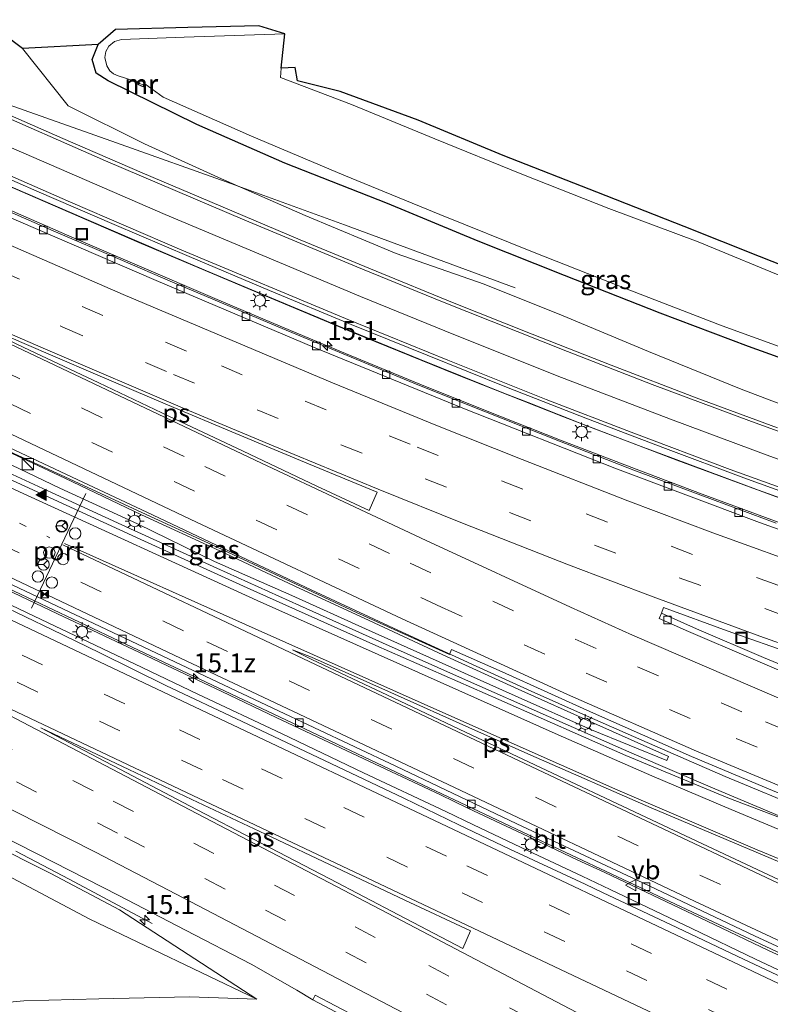
# Model space of a CAD drawing. Units: metres. Extents: x 129991 to 140000, y 475885 to 481253.
# Drawn here: x 135519 to 135618, y 480876 to 481006 of the extents above; entities that cross this region are included whole.
import ezdxf
from ezdxf.enums import TextEntityAlignment as Align

# ---------------------------------------------------------------- set-up
doc = ezdxf.new("R2010")
doc.units = ezdxf.units.M
doc.linetypes.add('VW-1-3_STREEP', pattern=[4, 1, -3])
doc.linetypes.add('VW-3-9_STREEP', pattern=[12, 3, -9])
doc.layers.get('0').update_dxf_attribs({"lineweight": 25})
for name, color, linetype, lineweight in [('B-ME-AM-KILOMETR-S-B1', 7, 'Continuous', 18), ('B-ME-BV-GELEIDECONSTRUCTIE-ANTIVERBLINDINGSSCHERM-L-B1', 213, 'BV-ANTIVERBLINDINGSSCHERM', 18), ('B-ME-BV-GELEIDECONSTRUCTIE-GELEIDERAIL-L-B1', 213, 'BV-GELEIDERAIL', 18), ('B-ME-GW-KRUINLIJN-L-B1', 93, 'Continuous', 18), ('B-ME-GW-TEENLIJN-L-B1', 93, 'Continuous', 18), ('B-ME-IE-GRASLAND-GV-B6', 93, 'Continuous', 18), ('B-ME-IE-INRICHTINGSELEMENT-S-B1', 253, 'Continuous', 18), ('B-ME-IE-MEUBILAIR_WEGMEUBILAIR-LICHTMAST-S-B1', 8, 'Continuous', 18), ('B-ME-MW-MUUR-GV-B6', 8, 'IE-TERREINAFSCHEIDING-KUNSTMATIG', 18), ('B-ME-MW-MUUR-L-B1', 8, 'IE-TERREINAFSCHEIDING-KUNSTMATIG', 18), ('B-ME-OG-WATER-GV-B6', 153, 'Continuous', 18), ('B-ME-VH-VERH_SOORT-BITUMEN-GV-B6', 8, 'IE-TERREINAFSCHEIDING-NATUURLIJK-HOUTWAL', 18), ('B-ME-VV-KOLK-S-B1', 8, 'Continuous', 18), ('B-ME-VW-DRIP-S-B1', 8, 'Continuous', 18), ('B-ME-VW-MARKERING-13STREEP-045-L-B1', 255, 'VW-1-3_STREEP', 18), ('B-ME-VW-MARKERING-39STREEP-015-L-B1', 255, 'VW-3-9_STREEP', 18), ('B-ME-VW-MARKERING-STREEP-015-L-B1', 7, 'Continuous', 18), ('B-ME-VW-MARKERING-VLAKMARK-GV-B6', 7, 'Continuous', 18), ('B-ME-VW-MARKERING-VLAKMARK-S-B1', 7, 'Continuous', 18), ('B-ME-VW-MEUBILAIR_WEGMEUBILAIR-PORTAAL-L-B1', 8, 'Continuous', 18), ('B-ME-VW-MEUBILAIR_WEGMEUBILAIR-RONA-S-B1', 8, 'Continuous', 18), ('B-ME-VW-MEUBILAIR_WEGMEUBILAIR-VERKEERSBORD-S-B1', 8, 'Continuous', 18)]:
    doc.layers.add(name, color=color, linetype=linetype, lineweight=lineweight)
doc.layers.add('B-ME-GW-INSTEEKWATERGANG-L-B1', color=10, linetype='Continuous')
doc.layers.add('B-ME-KG-KADASTRAAL-OPNAMEDTMGRENS-L-B1', color=10, linetype='Continuous')
doc.styles.add('NLCS-ISO', font='NLCS-ISO.TTF')
doc.linetypes.add('BV-ANTIVERBLINDINGSSCHERM', pattern='A,2,-1,[22,NLCS.SHX,S=1,R=0,X=0,Y=0],-1', length=4)
doc.linetypes.add('BV-GELEIDERAIL', pattern='A,10,-3,[108,NLCS.SHX,S=1,R=0,X=0,Y=0],-3', length=16)
doc.linetypes.add('IE-TERREINAFSCHEIDING-KUNSTMATIG', pattern='A,4,[82,NLCS.SHX,S=0.75,R=90,X=0,Y=0],4,-2', length=10)
doc.linetypes.add('IE-TERREINAFSCHEIDING-NATUURLIJK-HOUTWAL', pattern='A,7,-1.5,[67,NLCS.SHX,S=0.75,R=45,X=0,Y=0],-1.5,7,-1.5,[70,NLCS.SHX,S=0.75,R=0,X=0,Y=0],-1.5', length=20)

# ---------------------------------------------------------------- blocks, each defined once
blk = doc.blocks.new('hecto')
for p, q in [((0, 0.625), (-0.625, 0)), ((0, -0.625), (0, 0.625)), ((-0.625, 0), (0.625, 0)), ((0.625, 0), (0, -0.625))]:
    blk.add_line(p, q)
blk = doc.blocks.new('verfsymbol')
for color in [252, 253]:
    blk.add_hatch(color=color).paths.add_polyline_path([(0.75, -0.625), (0, 0.75), (-0.75, -0.625)])
blk.add_lwpolyline([(0.75, -0.625), (0, 0.75), (-0.75, -0.625)], close=True)
blk = doc.blocks.new('kast')
blk.add_line((-0.75, -0.75), (0.75, 0.75))
blk.add_lwpolyline([(-0.75, 0.75), (0.75, 0.75), (0.75, -0.75), (-0.75, -0.75)], close=True)
blk = doc.blocks.new('lantaarnpaal')
for p, q in [((-0.75, 0), (-1.25, 0)), ((-0.88, 0.88), (-0.53, 0.53)), ((0, 0.75), (0, 1.25)), ((0.53, 0.53), (0.88, 0.88)), ((0.75, 0), (1.25, 0)), ((-0.53, -0.53), (-0.88, -0.88)), ((0, -0.75), (0, -1.25)), ((0.53, -0.53), (0.88, -0.88))]:
    blk.add_line(p, q)
blk.add_circle((0, 0), 0.75)
blk = doc.blocks.new('kolk')
blk.add_lwpolyline([(-0.5, -0.5), (0.5, -0.5), (0.5, 0.5), (-0.5, 0.5)], close=True)
blk = doc.blocks.new('dtb')
blk.add_circle((0, 0), 0.75)
blk = doc.blocks.new('put')
for p, q in [((0.75, 0.75), (-0.75, 0.75)), ((-0.75, 0.75), (-0.75, -0.75)), ((0.75, -0.75), (0.75, 0.75)), ((-0.75, -0.75), (0.75, -0.75))]:
    blk.add_line(p, q)
blk.add_lwpolyline([(-0.625, 0.625), (0.625, 0.625), (0.625, -0.625), (-0.625, -0.625)], close=True)
blk = doc.blocks.new('camera')
h = blk.add_hatch(color=256)
h.paths.add_polyline_path([(0.5, 0.5), (-0.5, 0.5), (0, 0)])
h.paths.add_polyline_path([(0, 0), (-0.5, -0.5), (0.5, -0.5)])
for p, q in [((-0.5, 0.5), (0.5, -0.5)), ((0.5, 0.5), (-0.5, -0.5))]:
    blk.add_line(p, q)
blk.add_lwpolyline([(-0.5, 0.5), (0.5, 0.5), (0.5, -0.5), (-0.5, -0.5)], close=True)
blk = doc.blocks.new('verkeersbord')
for p, q in [((0, 0.75), (-0.75, -0.625)), ((0.75, -0.625), (0, 0.75)), ((-0.75, -0.625), (0.75, -0.625))]:
    blk.add_line(p, q)
blk = doc.blocks.new('wegwijzer')
for q in [(-0.53, -0.53), (0, 0.75), (0.53, -0.53)]:
    blk.add_line((0, 0), q)
blk.add_circle((0, 0), 0.75)

msp = doc.modelspace()

# ---------------------------------------------------------------- linework, layer by layer
at = {"layer": 'B-ME-BV-GELEIDECONSTRUCTIE-ANTIVERBLINDINGSSCHERM-L-B1'}
msp.add_polyline3d([(135500.087, 480991.723, 1.318), (135504.478, 480989.769, 1.314), (135519.742, 480983.112, 1.336), (135534.436, 480976.748, 1.348), (135549.147, 480970.521, 1.31), (135562.705, 480964.874, 1.306), (135576.26, 480959.358, 1.312), (135590.519, 480953.717, 1.331), (135605.468, 480947.983, 1.322), (135619.838, 480942.695, 1.334)], dxfattribs=at)
at = {"layer": 'B-ME-BV-GELEIDECONSTRUCTIE-GELEIDERAIL-L-B1'}
for p, q in [((135584.122, 480970.739, -0.663), (135561.591, 480979.06, 0.289)), ((135534.537, 480922.567, 1.344), (135538.156, 480920.861, 1.357)), ((135577.873, 480902.027, 1.355), (135574.289, 480903.762, 1.371)), ((135595.952, 480893.514, 1.359), (135592.332, 480895.205, 1.354))]:
    msp.add_line(p, q, dxfattribs=at)
for points in [[(135561.591, 480979.06, 0.289), (135546.592, 480984.556, 0.349), (135531.491, 480989.911, 0.405), (135516.421, 480995.248, 0.482)], [(135661.79, 480925.095, 1.035), (135655.402, 480927.157, 0.988), (135646.534, 480930.092, 0.946), (135637.699, 480933.094, 0.895), (135628.886, 480936.184, 0.865), (135618.851, 480939.786, 0.843), (135608.825, 480943.482, 0.796), (135600.1, 480946.783, 0.78), (135590.128, 480950.647, 0.748), (135580.216, 480954.551, 0.728), (135571.556, 480958.051, 0.697), (135561.711, 480962.101, 0.681), (135553.094, 480965.692, 0.673), (135544.478, 480969.345, 0.676), (135524.881, 480977.738, 0.679), (135516.331, 480981.482, 0.679), (135506.556, 480985.75, 0.675), (135496.902, 480990.009, 0.681)], [(135515.814, 480984.868, 0.661), (135516.277, 480984.665, 0.661), (135527.278, 480979.892, 0.683), (135538.301, 480975.151, 0.689), (135543.375, 480973.006, 0.671)], [(135543.375, 480973.006, 0.671), (135549.353, 480970.48, 0.65), (135558.131, 480966.819, 0.64)], [(135558.131, 480966.819, 0.64), (135560.419, 480965.865, 0.638), (135571.519, 480961.315, 0.65), (135582.632, 480956.851, 0.662), (135585.854, 480955.587, 0.667)], [(135483.132, 480962.236, 1.638), (135490.227, 480958.874, 1.635), (135501.105, 480953.76, 1.636), (135511.995, 480948.727, 1.638), (135522.888, 480943.716, 1.627), (135533.83, 480938.706, 1.655), (135544.746, 480933.731, 1.664), (135555.659, 480928.793, 1.66), (135566.607, 480923.874, 1.656), (135577.552, 480918.966, 1.677), (135588.53, 480914.132, 1.682), (135599.531, 480909.281, 1.699), (135610.509, 480904.565, 1.705), (135621.607, 480899.901, 1.747), (135632.698, 480895.469, 1.762), (135640.212, 480892.635, 1.703), (135647.688, 480889.852, 1.583)], [(135534.537, 480922.567, 1.344), (135523.694, 480927.686, 1.343), (135512.862, 480932.84, 1.368), (135502, 480937.98, 1.358), (135491.153, 480943.102, 1.356), (135480.315, 480948.265, 1.357), (135469.463, 480953.391, 1.342), (135465.933, 480955.066, 1.338)], [(135585.854, 480955.587, 0.667), (135593.826, 480952.458, 0.68), (135600.775, 480949.812, 0.664)], [(135517.407, 480949.627, 1.338), (135527.065, 480945.105, 1.341), (135535.515, 480941.101, 1.361), (135546.35, 480935.961, 1.375)], [(135600.775, 480949.812, 0.664), (135605.031, 480948.19, 0.655), (135616.265, 480944.04, 0.674), (135627.563, 480939.969, 0.667), (135628.856, 480939.518, 0.667)], [(135546.35, 480935.961, 1.375), (135557.195, 480930.85, 1.405), (135568.075, 480925.798, 1.413), (135578.961, 480920.784, 1.434), (135586.257, 480917.498, 1.457)], [(135510.549, 480932.17, 1.243), (135520.598, 480927.403, 1.255), (135531.456, 480922.239, 1.227), (135533.852, 480921.098, 1.225)], [(135533.852, 480921.098, 1.225), (135542.25, 480917.1, 1.216), (135553.265, 480911.875, 1.221), (135564.088, 480906.708, 1.241), (135574.959, 480901.575, 1.25), (135578.641, 480899.827, 1.233)], [(135574.289, 480903.762, 1.371), (135563.42, 480908.874, 1.361), (135552.584, 480914.007, 1.358), (135545.381, 480917.446, 1.375), (135538.156, 480920.861, 1.357)], [(135586.257, 480917.498, 1.457), (135593.555, 480914.229, 1.484), (135600.847, 480910.991, 1.537)], [(135600.847, 480910.991, 1.537), (135611.853, 480906.215, 1.67), (135622.923, 480901.61, 1.771), (135634.054, 480897.138, 1.836), (135645.283, 480892.861, 1.912)], [(135592.332, 480895.205, 1.354), (135585.101, 480898.623, 1.355), (135577.873, 480902.027, 1.355)], [(135578.641, 480899.827, 1.233), (135585.771, 480896.443, 1.201), (135592.999, 480893.029, 1.21)], [(135518.201, 480896.336, 0.522), (135525.261, 480892.626, 0.198), (135536.185, 480886.771, -0.338)], [(135643.037, 480871.515, 1.383), (135639.399, 480873.178, 1.375), (135628.522, 480878.188, 1.374), (135617.593, 480883.223, 1.349), (135610.415, 480886.675, 1.37), (135603.187, 480890.103, 1.355), (135595.952, 480893.514, 1.359)], [(135592.999, 480893.029, 1.21), (135596.67, 480891.296, 1.215), (135607.455, 480886.123, 1.197), (135615.873, 480882.076, 1.211), (135625.5, 480877.532, 1.202), (135633.927, 480873.546, 1.198), (135639.191, 480871.061, 1.183)]]:
    msp.add_polyline3d(points, dxfattribs=at)
at = {"layer": 'B-ME-GW-INSTEEKWATERGANG-L-B1'}
msp.add_polyline3d([(135625.586, 480959.185, -0.968), (135614.923, 480962.999, -0.948), (135603.279, 480967.427, -0.905), (135590.645, 480972.38, -0.914), (135579.264, 480976.905, -0.946), (135567.273, 480981.894, -0.945), (135553.723, 480987.24, -0.895), (135542.111, 480992.321, -0.893), (135530.378, 480998.115, -0.8), (135528.801, 480999.105, -0.703), (135528.28, 481000.903, -0.671), (135529.059, 481002.911, -0.574)], dxfattribs=at)
at = {"layer": 'B-ME-GW-KRUINLIJN-L-B1'}
for points in [[(135519.098, 481002.352, -0.349), (135525.119, 480994.796, -0.326), (135535.178, 480989.78, -0.389), (135545.334, 480985.162, -0.4), (135556.402, 480980.321, -0.337), (135568.406, 480975.289, -0.354), (135580.042, 480971.257, -0.378), (135590.486, 480967.052, -0.384), (135601.757, 480962.325, -0.364), (135613.969, 480957.385, -0.339), (135627.181, 480952.347, -0.337)], [(135604.153, 480908.319, 0.982), (135594.19, 480912.358, 0.914), (135584.154, 480916.85, 0.953), (135574.103, 480921.359, 0.931), (135564.386, 480925.69, 0.897), (135554.649, 480930.123, 0.895), (135544.42, 480934.614, 0.876), (135534.275, 480939.588, 0.837), (135524.008, 480944.309, 0.947), (135514.404, 480948.879, 0.909), (135503.678, 480953.417, 0.902), (135494.437, 480958.302, 0.792), (135484.356, 480963.004, 0.819)], [(135499.293, 480902.553, -0.197), (135500.895, 480903.78, -0.218), (135505.526, 480902.07, -0.275), (135514.473, 480897.587, -0.251), (135522.833, 480893.407, -0.243), (135531.876, 480888.575, -0.258), (135550.004, 480876.795, -0.289)]]:
    msp.add_polyline3d(points, dxfattribs=at)
at = {"layer": 'B-ME-GW-TEENLIJN-L-B1'}
for points in [[(135604.153, 480908.319, 0.982), (135604.395, 480908.843, 0.969), (135594.522, 480913.244, 0.758), (135584.54, 480917.735, 0.74), (135574.595, 480922.255, 0.739), (135564.839, 480926.798, 0.67), (135555.032, 480931.361, 0.647), (135545.137, 480936.027, 0.649), (135534.81, 480940.787, 0.592), (135524.661, 480945.615, 0.57), (135514.843, 480950.181, 0.555), (135504.381, 480954.727, 0.63), (135494.736, 480959.357, 0.593), (135484.934, 480964.032, 0.603)], [(135456.153, 480923.901, -0.53), (135468.739, 480917.714, -0.655), (135481.376, 480911.816, -0.583), (135494.17, 480905.343, -0.541), (135495.174, 480904.826, -0.537), (135495.57, 480903.186, -0.593), (135496.714, 480901.359, -0.641), (135498.4, 480900, -0.67), (135500.324, 480899.888, -0.632), (135501.917, 480901.324, -0.498), (135504.81, 480899.659, -0.547), (135516.244, 480893.576, -0.488), (135527.969, 480887.379, -0.465), (135550.004, 480876.795, -0.289), (135541.123, 480877.102, -0.467), (135529.15, 480876.845, -0.422), (135519.273, 480876.587, -0.455), (135509.844, 480875.681, -0.481)]]:
    msp.add_polyline3d(points, dxfattribs=at)
at = {"layer": 'B-ME-IE-GRASLAND-GV-B6'}
for points in [[(135618.768, 480952.255, -0.242), (135608.043, 480956.24, -0.248), (135596.803, 480960.518, -0.224), (135586.357, 480964.643, -0.215), (135575.862, 480968.828, -0.226), (135565.794, 480972.962, -0.232), (135555.763, 480977.106, -0.214), (135545.254, 480981.535, -0.234), (135534.873, 480985.962, -0.219), (135524.411, 480990.497, -0.223), (135513.058, 480995.448, -0.236), (135501.925, 481000.381, -0.257), (135513.997, 481006.174, -0.236), (135519.098, 481002.352, -0.349), (135525.119, 480994.796, -0.326), (135535.178, 480989.78, -0.389), (135545.334, 480985.162, -0.4), (135556.402, 480980.321, -0.337), (135568.406, 480975.289, -0.354), (135580.042, 480971.257, -0.378), (135590.486, 480967.052, -0.384), (135601.757, 480962.325, -0.364), (135613.969, 480957.385, -0.339), (135627.181, 480952.347, -0.337)], [(135625.586, 480959.185, -0.968), (135614.923, 480962.999, -0.948), (135603.279, 480967.427, -0.905), (135590.645, 480972.38, -0.914), (135579.264, 480976.905, -0.946), (135567.273, 480981.894, -0.945), (135553.723, 480987.24, -0.895), (135542.111, 480992.321, -0.893), (135530.378, 480998.115, -0.8), (135528.801, 480999.105, -0.703), (135528.28, 481000.903, -0.671), (135529.059, 481002.911, -0.574), (135531.349, 481004.893, -0.487), (135540.926, 481005.155, -0.363), (135550.277, 481005.362, -0.294), (135553.739, 481004.325, -1.385), (135540.408, 481003.883, -1.366), (135532.137, 481003.561, -1.372), (135531.237, 481003.274, -1.368), (135530.491, 481002.695, -1.364), (135530.072, 481001.983, -1.36), (135529.968, 481001.162, -1.357), (135530.2, 481000.08, -1.38), (135530.593, 480999.426, -1.396), (135531.076, 480999.034, -1.389), (135531.696, 480998.779, -1.382), (135534.466, 480997.898, -1.414), (135534.311, 480997.616, -1.16), (135535.028, 480997.317, -1.068), (135535.21, 480997.691, -1.414), (135537.649, 480995.926, -1.376), (135549.329, 480990.786, -1.38), (135561.504, 480985.635, -1.373), (135574.163, 480980.442, -1.364), (135586.649, 480975.437, -1.373), (135599.287, 480970.456, -1.38), (135611.447, 480965.723, -1.389), (135624.918, 480960.828, -1.379)], [(135627.181, 480952.347, -0.337), (135613.969, 480957.385, -0.339), (135601.757, 480962.325, -0.364), (135590.486, 480967.052, -0.384), (135580.042, 480971.257, -0.378), (135568.406, 480975.289, -0.354), (135556.402, 480980.321, -0.337), (135545.334, 480985.162, -0.4), (135535.178, 480989.78, -0.389), (135525.119, 480994.796, -0.326), (135519.098, 481002.352, -0.349), (135529.059, 481002.911, -0.574), (135528.28, 481000.903, -0.671), (135528.801, 480999.105, -0.703), (135530.378, 480998.115, -0.8), (135542.111, 480992.321, -0.893), (135553.723, 480987.24, -0.895), (135567.273, 480981.894, -0.945), (135579.264, 480976.905, -0.946), (135590.645, 480972.38, -0.914), (135603.279, 480967.427, -0.905), (135614.923, 480962.999, -0.948), (135625.586, 480959.185, -0.968)], [(135620.682, 480971.715, -1.38), (135608.284, 480976.834, -1.382), (135596.518, 480981.231, -1.367), (135585.025, 480985.76, -1.374), (135573.522, 480990.453, -1.383), (135562.506, 480994.986, -1.393), (135553.147, 480998.532, -1.412), (135553.251, 480999.776, -1.39), (135555.068, 480999.861, -1.266), (135555.381, 480998.116, -1.28), (135561.041, 480996.682, -1.159), (135571.312, 480992.92, -1.114), (135582.566, 480988.219, -1.16), (135594.924, 480983.383, -1.181), (135606.467, 480978.848, -1.187), (135616.385, 480974.877, -1.215), (135626.648, 480970.86, -1.216)], [(135510.534, 480988.108, -0.082), (135520.977, 480983.542, -0.069), (135531.194, 480979.129, -0.051), (135541.105, 480974.878, -0.067), (135551.713, 480970.399, -0.091), (135562.476, 480965.929, -0.081), (135572.499, 480961.85, -0.073), (135582.984, 480957.629, -0.073), (135593.68, 480953.45, -0.068), (135603.971, 480949.513, -0.079), (135614.341, 480945.649, -0.072), (135624.676, 480941.905, -0.08)], [(135618.582, 480939.678, 0.116), (135608.639, 480943.346, 0.084), (135599.806, 480946.686, 0.057), (135589.983, 480950.498, 0.031), (135579.992, 480954.45, 0.002), (135571.301, 480957.951, -0.014), (135561.412, 480962.02, -0.035), (135552.855, 480965.597, -0.047), (135544.199, 480969.242, -0.041), (135538.906, 480971.517, -0.051), (135531.96, 480974.502, -0.039), (135523.132, 480978.296, -0.039), (135514.148, 480982.224, -0.045)], [(135514.843, 480950.181, 0.555), (135504.381, 480954.727, 0.63), (135494.736, 480959.357, 0.593), (135484.934, 480964.032, 0.603), (135483.628, 480964.859, 0.647), (135493.082, 480960.347, 0.648), (135502.43, 480955.893, 0.662), (135513.34, 480950.922, 0.645), (135524.108, 480946.033, 0.65), (135534.281, 480941.347, 0.677), (135544.769, 480936.5, 0.687), (135553.794, 480932.291, 0.69), (135563.16, 480927.884, 0.714), (135575.447, 480922.316, 0.721), (135575.739, 480922.964, 0.738), (135582.421, 480920.039, 0.76), (135594.468, 480914.555, 0.812), (135607.431, 480908.868, 0.92), (135620.313, 480903.438, 1.046)], [(135514.404, 480948.879, 0.909), (135524.008, 480944.309, 0.947), (135534.275, 480939.588, 0.837), (135544.42, 480934.614, 0.876), (135554.649, 480930.123, 0.895), (135564.386, 480925.69, 0.897), (135574.103, 480921.359, 0.931), (135584.154, 480916.85, 0.953), (135594.19, 480912.358, 0.914), (135604.153, 480908.319, 0.982), (135604.395, 480908.843, 0.969), (135594.522, 480913.244, 0.758), (135584.54, 480917.735, 0.74), (135574.595, 480922.255, 0.739), (135564.839, 480926.798, 0.67), (135555.032, 480931.361, 0.647), (135545.137, 480936.027, 0.649), (135534.81, 480940.787, 0.592), (135524.661, 480945.615, 0.57), (135514.843, 480950.181, 0.555)], [(135514.843, 480950.181, 0.555), (135524.661, 480945.615, 0.57), (135534.81, 480940.787, 0.592), (135545.137, 480936.027, 0.649), (135555.032, 480931.361, 0.647), (135564.839, 480926.798, 0.67)], [(135564.839, 480926.798, 0.67), (135574.595, 480922.255, 0.739), (135584.54, 480917.735, 0.74), (135594.522, 480913.244, 0.758), (135604.395, 480908.843, 0.969), (135604.153, 480908.319, 0.982), (135594.19, 480912.358, 0.914), (135584.154, 480916.85, 0.953), (135574.103, 480921.359, 0.931), (135564.386, 480925.69, 0.897), (135554.649, 480930.123, 0.895), (135544.42, 480934.614, 0.876), (135534.275, 480939.588, 0.837), (135524.008, 480944.309, 0.947), (135514.404, 480948.879, 0.909)], [(135618.808, 480900.865, 0.939), (135612.234, 480903.391, 0.973), (135598.739, 480908.98, 0.936), (135581.957, 480916.354, 0.926), (135565.743, 480923.525, 0.914), (135548.742, 480931.143, 0.901), (135535.194, 480937.295, 0.888), (135517.772, 480945.309, 0.885)], [(135517.993, 480930.682, 0.535), (135533.569, 480923.278, 0.584), (135556.358, 480912.491, 0.576), (135573.611, 480904.303, 0.58), (135589.98, 480896.57, 0.546), (135606.791, 480888.624, 0.568), (135625.6, 480879.827, 0.598)], [(135622.505, 480878.2, 0.476), (135613.439, 480882.492, 0.473), (135604.643, 480886.652, 0.477), (135595.755, 480890.849, 0.489), (135593.365, 480892.004, 0.496), (135583.428, 480896.619, 0.584), (135576.715, 480899.835, 0.603), (135569.451, 480903.326, 0.603), (135558.952, 480908.302, 0.604), (135548.102, 480913.448, 0.596), (135538.012, 480918.243, 0.571), (135529.275, 480922.53, 0.523), (135522.937, 480925.639, 0.489), (135515.954, 480928.951, 0.516)], [(135627.232, 480917.647, 0.625), (135616.935, 480921.937, 0.569), (135608.07, 480925.724, 0.538), (135603.45, 480927.76, 0.531), (135603.739, 480928.546, 0.578), (135612.112, 480925.46, 0.601), (135630.182, 480919.092, 0.591)], [(135510.233, 480901.441, -0.17), (135521.009, 480895.99, -0.192), (135531.804, 480890.504, -0.186), (135540.613, 480885.914, -0.206), (135549.256, 480881.423, -0.233), (135555.288, 480878, -0.24), (135557.412, 480876.696, -0.178), (135565.648, 480872.355, -0.21)], [(135509.844, 480875.681, -0.481), (135519.273, 480876.587, -0.455), (135529.15, 480876.845, -0.422), (135541.123, 480877.102, -0.467), (135550.004, 480876.795, -0.289), (135531.876, 480888.575, -0.258), (135522.833, 480893.407, -0.243), (135514.473, 480897.587, -0.251)], [(135514.473, 480897.587, -0.251), (135522.833, 480893.407, -0.243), (135531.876, 480888.575, -0.258), (135550.004, 480876.795, -0.289), (135527.969, 480887.379, -0.465), (135516.244, 480893.576, -0.488)], [(135516.244, 480893.576, -0.488), (135527.969, 480887.379, -0.465), (135550.004, 480876.795, -0.289), (135541.123, 480877.102, -0.467), (135529.15, 480876.845, -0.422), (135519.273, 480876.587, -0.455), (135509.844, 480875.681, -0.481)]]:
    msp.add_polyline3d(points, dxfattribs=at)
at = {"layer": 'B-ME-KG-KADASTRAAL-OPNAMEDTMGRENS-L-B1'}
msp.add_polyline3d([(135626.648, 480970.86, -1.216), (135616.385, 480974.877, -1.215), (135606.467, 480978.848, -1.187), (135594.924, 480983.383, -1.181), (135582.566, 480988.219, -1.16), (135571.312, 480992.92, -1.114), (135561.041, 480996.682, -1.159), (135555.381, 480998.116, -1.28), (135555.068, 480999.861, -1.266), (135553.251, 480999.776, -1.39), (135553.739, 481004.325, -1.385), (135550.277, 481005.362, -0.294), (135540.926, 481005.155, -0.363), (135531.349, 481004.893, -0.487), (135529.059, 481002.911, -0.574), (135519.098, 481002.352, -0.349), (135513.997, 481006.174, -0.236)], dxfattribs=at)
at = {"layer": 'B-ME-MW-MUUR-GV-B6'}
msp.add_polyline3d([(135534.466, 480997.898, -1.414), (135534.564, 480997.854, -1.415), (135534.535, 480997.758, -1.404), (135535.016, 480997.576, -1.424), (135535.097, 480997.693, -1.43), (135535.21, 480997.691, -1.414), (135535.028, 480997.317, -1.068), (135534.311, 480997.616, -1.16), (135534.466, 480997.898, -1.414)], dxfattribs=at)
at = {"layer": 'B-ME-MW-MUUR-L-B1'}
msp.add_polyline3d([(135535.157, 480997.684, -1.424), (135534.961, 480997.36, -1.063), (135534.376, 480997.601, -1.141), (135534.513, 480997.876, -1.41)], dxfattribs=at)
at = {"layer": 'B-ME-OG-WATER-GV-B6'}
for points in [[(135534.535, 480997.758, -1.404), (135534.564, 480997.854, -1.415), (135534.466, 480997.898, -1.414), (135531.696, 480998.779, -1.382), (135531.076, 480999.034, -1.389), (135530.593, 480999.426, -1.396), (135530.2, 481000.08, -1.38), (135529.968, 481001.162, -1.357), (135530.072, 481001.983, -1.36), (135530.491, 481002.695, -1.364), (135531.237, 481003.274, -1.368), (135532.137, 481003.561, -1.372), (135540.408, 481003.883, -1.366), (135553.739, 481004.325, -1.385), (135553.251, 480999.776, -1.39), (135553.147, 480998.532, -1.412), (135562.506, 480994.986, -1.393), (135573.522, 480990.453, -1.383), (135585.025, 480985.76, -1.374), (135596.518, 480981.231, -1.367), (135608.284, 480976.834, -1.382), (135620.682, 480971.715, -1.38)], [(135624.918, 480960.828, -1.379), (135611.447, 480965.723, -1.389), (135599.287, 480970.456, -1.38), (135586.649, 480975.437, -1.373), (135574.163, 480980.442, -1.364), (135561.504, 480985.635, -1.373), (135549.329, 480990.786, -1.38), (135537.649, 480995.926, -1.376), (135535.21, 480997.691, -1.414), (135535.097, 480997.693, -1.43), (135535.016, 480997.576, -1.424), (135534.535, 480997.758, -1.404)]]:
    msp.add_polyline3d(points, dxfattribs=at)
at = {"layer": 'B-ME-VH-VERH_SOORT-BITUMEN-GV-B6'}
for points in [[(135603.971, 480949.513, -0.079), (135593.68, 480953.45, -0.068), (135582.984, 480957.629, -0.073), (135572.499, 480961.85, -0.073), (135562.476, 480965.929, -0.081), (135551.713, 480970.399, -0.091), (135541.105, 480974.878, -0.067), (135531.194, 480979.129, -0.051), (135520.977, 480983.542, -0.069), (135510.534, 480988.108, -0.082), (135501.093, 480992.264, -0.072), (135501.925, 481000.381, -0.257), (135513.058, 480995.448, -0.236), (135524.411, 480990.497, -0.223), (135534.873, 480985.962, -0.219), (135545.254, 480981.535, -0.234), (135555.763, 480977.106, -0.214), (135565.794, 480972.962, -0.232), (135575.862, 480968.828, -0.226), (135586.357, 480964.643, -0.215), (135596.803, 480960.518, -0.224), (135608.043, 480956.24, -0.248), (135618.768, 480952.255, -0.242)], [(135620.313, 480903.438, 1.046), (135607.431, 480908.868, 0.92), (135594.468, 480914.555, 0.812), (135582.421, 480920.039, 0.76), (135575.739, 480922.964, 0.738), (135575.447, 480922.316, 0.721), (135563.16, 480927.884, 0.714), (135553.794, 480932.291, 0.69), (135544.769, 480936.5, 0.687), (135534.281, 480941.347, 0.677), (135524.108, 480946.033, 0.65), (135513.34, 480950.922, 0.645), (135502.43, 480955.893, 0.662), (135493.082, 480960.347, 0.648), (135483.628, 480964.859, 0.647), (135495.723, 480989.624, 0.084), (135515.94, 480980.673, 0.016), (135536.74, 480971.708, 0.018), (135557.494, 480962.935, 0.033), (135577.437, 480954.763, 0.057), (135597.274, 480946.934, 0.111), (135616.406, 480939.778, 0.238), (135635.423, 480932.99, 0.247)], [(135635.423, 480932.99, 0.247), (135616.406, 480939.778, 0.238), (135597.274, 480946.934, 0.111), (135577.437, 480954.763, 0.057), (135557.494, 480962.935, 0.033), (135536.74, 480971.708, 0.018), (135515.94, 480980.673, 0.016), (135495.723, 480989.624, 0.084), (135496.694, 480989.897, -0.043), (135505.462, 480986.026, -0.031), (135514.148, 480982.224, -0.045), (135523.132, 480978.296, -0.039), (135531.96, 480974.502, -0.039), (135538.906, 480971.517, -0.051), (135544.199, 480969.242, -0.041), (135552.855, 480965.597, -0.047), (135561.412, 480962.02, -0.035), (135571.301, 480957.951, -0.014), (135579.992, 480954.45, 0.002), (135589.983, 480950.498, 0.031), (135599.806, 480946.686, 0.057), (135608.639, 480943.346, 0.084), (135618.582, 480939.678, 0.116)], [(135627.276, 480879.808, 0.659), (135615.736, 480885.148, 0.629), (135600.968, 480892.142, 0.65), (135584.365, 480899.944, 0.648), (135568.356, 480907.557, 0.644), (135552.126, 480915.243, 0.632), (135535.951, 480922.889, 0.637), (135516.151, 480932.258, 0.666), (135502.026, 480938.99, 0.64), (135486.08, 480946.54, 0.639), (135472.843, 480952.824, 0.642), (135482.436, 480961.8, 0.881), (135500.385, 480953.343, 0.887), (135517.772, 480945.309, 0.885), (135535.194, 480937.295, 0.888), (135548.742, 480931.143, 0.901), (135565.743, 480923.525, 0.914), (135581.957, 480916.354, 0.926), (135598.739, 480908.98, 0.936), (135612.234, 480903.391, 0.973), (135618.808, 480900.865, 0.939)], [(135625.6, 480879.827, 0.598), (135606.791, 480888.624, 0.568), (135589.98, 480896.57, 0.546), (135573.611, 480904.303, 0.58), (135556.358, 480912.491, 0.576), (135533.569, 480923.278, 0.584), (135517.993, 480930.682, 0.535), (135501.672, 480938.405, 0.59), (135481.512, 480947.96, 0.587), (135464.899, 480955.801, 0.577), (135472.843, 480952.824, 0.642), (135486.08, 480946.54, 0.639), (135502.026, 480938.99, 0.64), (135516.151, 480932.258, 0.666), (135535.951, 480922.889, 0.637), (135552.126, 480915.243, 0.632), (135568.356, 480907.557, 0.644), (135584.365, 480899.944, 0.648), (135600.968, 480892.142, 0.65), (135615.736, 480885.148, 0.629)], [(135624.676, 480941.905, -0.08), (135614.341, 480945.649, -0.072), (135603.971, 480949.513, -0.079)], [(135515.954, 480928.951, 0.516), (135522.937, 480925.639, 0.489), (135529.275, 480922.53, 0.523), (135538.012, 480918.243, 0.571), (135548.102, 480913.448, 0.596), (135558.952, 480908.302, 0.604), (135569.451, 480903.326, 0.603), (135576.715, 480899.835, 0.603), (135583.428, 480896.619, 0.584), (135593.365, 480892.004, 0.496), (135595.755, 480890.849, 0.489), (135604.643, 480886.652, 0.477), (135613.439, 480882.492, 0.473), (135622.505, 480878.2, 0.476)], [(135630.182, 480919.092, 0.591), (135612.112, 480925.46, 0.601), (135603.739, 480928.546, 0.578), (135603.45, 480927.76, 0.531), (135603.148, 480927.094, 0.542), (135607.009, 480925.347, 0.551), (135623.502, 480918.325, 0.612)], [(135623.502, 480918.325, 0.612), (135607.009, 480925.347, 0.551), (135603.148, 480927.094, 0.542), (135603.45, 480927.76, 0.531), (135608.07, 480925.724, 0.538), (135616.935, 480921.937, 0.569), (135627.232, 480917.647, 0.625)], [(135563.098, 480874.506, -0.159), (135557.734, 480877.313, -0.149), (135557.412, 480876.696, -0.178), (135555.288, 480878, -0.24), (135549.256, 480881.423, -0.233), (135540.613, 480885.914, -0.206), (135531.804, 480890.504, -0.186), (135521.009, 480895.99, -0.192), (135510.233, 480901.441, -0.17)], [(135615.736, 480885.148, 0.629), (135627.276, 480879.808, 0.659)], [(135583.869, 480862.798, -0.287), (135576.664, 480866.581, -0.271), (135565.648, 480872.355, -0.21), (135557.412, 480876.696, -0.178), (135557.734, 480877.313, -0.149), (135563.098, 480874.506, -0.159), (135574.507, 480868.511, -0.169), (135586.387, 480862.302, -0.206), (135597.734, 480856.334, -0.247), (135608.907, 480850.494, -0.252), (135620.099, 480844.618, -0.214)]]:
    msp.add_polyline3d(points, dxfattribs=at)
at = {"layer": 'B-ME-VW-MARKERING-13STREEP-045-L-B1'}
msp.add_line((135478.913, 480958.503, 0.853), (135522.694, 480937.737, 0.941), dxfattribs=at)
at = {"layer": 'B-ME-VW-MARKERING-39STREEP-015-L-B1'}
for points in [[(135630.106, 480927.394, 0.444), (135607.534, 480935.547, 0.363), (135596.31, 480939.794, 0.325), (135585.13, 480944.152, 0.299), (135570.271, 480950.087, 0.27), (135559.168, 480954.638, 0.254), (135540.726, 480962.38, 0.236), (135529.695, 480967.105, 0.237), (135492.627, 480983.284, 0.242)], [(135491.076, 480980.11, 0.317), (135524.299, 480965.616, 0.322), (135539.002, 480959.306, 0.318), (135561.13, 480950.014, 0.339), (135583.4, 480941.064, 0.374), (135605.808, 480932.468, 0.436), (135624.61, 480925.652, 0.5)], [(135487.798, 480973.397, 0.505), (135516.032, 480960.029, 0.523), (135543.139, 480947.175, 0.546), (135570.267, 480934.367, 0.625), (135592.075, 480924.346, 0.69), (135600.303, 480920.698, 0.73), (135617.168, 480913.431, 0.765)], [(135486.254, 480970.235, 0.588), (135517.408, 480955.455, 0.6), (135549.942, 480940.044, 0.648), (135574.394, 480928.592, 0.697), (135593.495, 480919.867, 0.772), (135613.323, 480911.222, 0.874)], [(135476.112, 480955.883, 0.777), (135505.074, 480942.144, 0.765), (135543.44, 480923.995, 0.766), (135575.976, 480908.587, 0.768), (135608.517, 480893.188, 0.764), (135641.125, 480877.934, 0.767), (135662.952, 480867.954, 0.747), (135684.871, 480858.173, 0.763), (135710.59, 480847.105, 0.825), (135729.066, 480839.444, 0.923), (135747.642, 480832.034, 1.018), (135770.081, 480823.52, 1.161), (135788.905, 480816.766, 1.344), (135800.261, 480812.888, 1.448), (135815.447, 480807.845, 1.589), (135830.771, 480803.249, 1.785), (135850.792, 480797.573, 2.05), (135857.551, 480795.754, 2.15), (135871.111, 480792.275, 2.312), (135884.767, 480789.201, 2.591), (135900.647, 480785.742, 2.923), (135912.432, 480783.471, 3.057), (135924.25, 480781.391, 3.269), (135929.28, 480780.597, 3.361)], [(135473.094, 480943.986, 0.499), (135508.168, 480927.356, 0.495), (135539.8, 480912.376, 0.488), (135577.756, 480894.394, 0.465), (135609.385, 480879.407, 0.442), (135641.023, 480864.44, 0.467)], [(135471.697, 480940.774, 0.409), (135507.543, 480923.792, 0.41), (135545.492, 480905.795, 0.396), (135577.129, 480890.825, 0.379), (135615.084, 480872.842, 0.348), (135646.717, 480857.863, 0.384)], [(135621.454, 480855.704, 0.03), (135596.654, 480868.705, 0.047), (135565.652, 480884.947, 0.104), (135528.392, 480904.331, 0.172), (135515.916, 480910.683, 0.186), (135497.138, 480920.084, 0.199), (135478.28, 480929.325, 0.208), (135468.717, 480933.919, 0.209)], [(135467.314, 480930.691, 0.12), (135488.763, 480920.285, 0.115), (135507.579, 480910.961, 0.105), (135532.527, 480898.248, 0.078), (135551.16, 480888.563, 0.034), (135582.167, 480872.329, -0.015), (135613.165, 480856.076, -0.1), (135650.379, 480836.606, 0.002), (135681.384, 480820.369, 0.247), (135712.416, 480804.182, 0.356), (135737.368, 480791.479, 0.398), (135749.896, 480785.228, 0.42), (135762.5, 480779.134, 0.46), (135781.496, 480770.18, 0.519), (135794.273, 480764.457, 0.556), (135807.126, 480758.906, 0.614), (135826.523, 480750.858, 0.684), (135839.544, 480745.715, 0.723), (135859.194, 480738.303, 0.809), (135872.381, 480733.602, 0.85), (135879.001, 480731.326, 0.875), (135892.266, 480726.848, 0.92), (135898.88, 480724.726, 0.94)], [(135909.911, 480843.984, 0.98), (135893.224, 480846.591, 1.087), (135863.555, 480851.037, 1.199), (135833.879, 480855.434, 1.277), (135804.244, 480860.098, 1.397), (135789.464, 480862.652, 1.479), (135774.727, 480865.449, 1.482), (135760.031, 480868.453, 1.48), (135745.39, 480871.716, 1.487), (135730.817, 480875.269, 1.434), (135716.316, 480879.105, 1.398), (135701.886, 480883.201, 1.333), (135687.533, 480887.56, 1.261), (135673.285, 480892.249, 1.158), (135659.105, 480897.14, 1.057), (135644.996, 480902.23, 0.959), (135631.009, 480907.651, 0.878), (135617.168, 480913.431, 0.765)], [(135907.298, 480840.87, 0.912), (135889.187, 480843.664, 1.033), (135859.515, 480848.084, 1.197), (135829.841, 480852.496, 1.375), (135815.021, 480854.808, 1.428), (135800.22, 480857.244, 1.525), (135785.449, 480859.852, 1.598), (135770.713, 480862.654, 1.609), (135756.025, 480865.697, 1.605), (135741.418, 480869.108, 1.529), (135726.857, 480872.712, 1.524), (135712.368, 480876.595, 1.481), (135697.951, 480880.737, 1.432), (135683.611, 480885.138, 1.401), (135669.358, 480889.808, 1.252), (135655.203, 480894.772, 1.153), (135641.152, 480900.021, 1.05), (135627.181, 480905.482, 0.968), (135613.323, 480911.222, 0.874)]]:
    msp.add_polyline3d(points, dxfattribs=at)
at = {"layer": 'B-ME-VW-MARKERING-STREEP-015-L-B1'}
for points in [[(135630.393, 480947.643, -0.172), (135615.345, 480953.08, -0.194), (135602.238, 480958.001, -0.179), (135591.045, 480962.327, -0.169), (135574.325, 480968.994, -0.181), (135563.222, 480973.545, -0.181), (135548.456, 480979.706, -0.177), (135530.058, 480987.551, -0.164), (135513.558, 480994.743, -0.171), (135501.88, 480999.946, -0.192)], [(135632.814, 480943.129, -0.093), (135617.746, 480948.511, -0.093), (135604.624, 480953.39, -0.101), (135589.693, 480959.142, -0.091), (135574.828, 480965.059, -0.092), (135563.72, 480969.6, -0.099), (135537.9, 480980.432, -0.084), (135512.206, 480991.56, -0.097), (135501.508, 480996.31, -0.102)], [(135625.705, 480941.988, -0.029), (135612.541, 480946.754, -0.025), (135599.436, 480951.679, -0.032), (135588.245, 480956.011, -0.024), (135575.238, 480961.19, -0.027), (135562.271, 480966.468, -0.038), (135540.136, 480975.744, -0.01), (135525.431, 480982.05, -0.009), (135501.14, 480992.727, -0.031)], [(135624.35, 480933.28, 0.33), (135610.251, 480938.4, 0.285), (135599.022, 480942.633, 0.243), (135585.04, 480948.065, 0.208), (135573.897, 480952.519, 0.185), (135560.014, 480958.199, 0.165), (135532.378, 480969.87, 0.15), (135494.203, 480986.511, 0.152)], [(135489.366, 480976.608, 0.411), (135520.82, 480961.706, 0.441), (135550.642, 480947.577, 0.48), (135572.361, 480937.365, 0.549), (135591.436, 480928.582, 0.597), (135599.645, 480924.891, 0.635), (135621.793, 480915.329, 0.692)], [(135630.588, 480919.734, 0.605), (135616.451, 480924.747, 0.547), (135602.371, 480929.922, 0.514), (135591.154, 480934.185, 0.469), (135577.194, 480939.673, 0.464), (135566.061, 480944.152, 0.446), (135552.191, 480949.862, 0.421), (135541.127, 480954.509, 0.408), (135521.822, 480962.775, 0.408), (135489.485, 480976.852, 0.404)], [(135484.674, 480967.002, 0.681), (135512.24, 480953.936, 0.689), (135542.067, 480939.818, 0.725), (135569.204, 480927.028, 0.774), (135591.029, 480917.045, 0.856), (135608.064, 480909.565, 0.94)], [(135481.701, 480961.113, 0.919), (135518.701, 480943.809, 0.92), (135550.077, 480929.463, 0.934), (135589.791, 480911.713, 0.963), (135602.161, 480906.308, 0.98), (135611.82, 480902.19, 0.989), (135635.345, 480892.35, 0.973)], [(135473.425, 480953.369, 0.692), (135506.528, 480937.678, 0.69), (135539.119, 480922.253, 0.68), (135575.267, 480905.126, 0.68), (135607.813, 480889.738, 0.677), (135636.804, 480876.192, 0.694)], [(135474.53, 480947.29, 0.575), (135509.133, 480930.869, 0.572), (135543.478, 480914.608, 0.569), (135576.007, 480899.186, 0.551), (135610.352, 480882.925, 0.523), (135644.687, 480866.642, 0.548)], [(135524.417, 480936.794, 0.954), (135556.952, 480921.385, 0.852), (135589.487, 480905.974, 0.85), (135622.04, 480890.602, 0.838)], [(135524.631, 480936.979, 0.942), (135550.194, 480925.555, 0.862), (135575.755, 480914.124, 0.888), (135597.706, 480904.421, 0.911), (135616.081, 480896.525, 0.909), (135634.568, 480888.895, 0.938)], [(135465.885, 480927.405, 0.028), (135482.235, 480919.494, 0.023), (135500.172, 480910.648, 0.016), (135528.722, 480896.195, -0.009), (135539.378, 480890.676, -0.034), (135571.269, 480873.975, -0.094), (135603.156, 480857.265, -0.174), (135636.818, 480839.633, -0.124), (135668.717, 480822.951, 0.169), (135700.612, 480806.257, 0.428), (135730.854, 480790.721, 0.483), (135754.147, 480779.17, 0.535), (135770.382, 480771.395, 0.582), (135784.91, 480764.693, 0.626), (135799.556, 480758.253, 0.677), (135814.284, 480752.001, 0.737), (135829.097, 480745.953, 0.794), (135845.875, 480739.436, 0.856), (135859.002, 480734.57, 0.907), (135877.15, 480728.149, 0.971)], [(135505.445, 480920.841, 0.305), (135541.588, 480903.704, 0.298), (135577.733, 480886.57, 0.27), (135615.694, 480868.6, 0.242), (135651.834, 480851.455, 0.304)], [(135505.426, 480920.522, 0.297), (135537.317, 480903.819, 0.255), (135569.211, 480887.122, 0.191), (135599.33, 480871.347, 0.137), (135631.215, 480854.635, 0.119), (135663.105, 480837.931, 0.116), (135687.919, 480824.958, 0.149), (135712.745, 480812.011, 0.181), (135726.967, 480804.68, 0.193), (135743.035, 480796.566, 0.214), (135755.58, 480790.351, 0.249), (135766.386, 480785.134, 0.284), (135782.68, 480777.485, 0.328), (135799.09, 480770.091, 0.395), (135813.797, 480763.789, 0.447), (135823.033, 480759.956, 0.486), (135834.162, 480755.468, 0.531), (135849.067, 480749.65, 0.584), (135867.831, 480742.729, 0.645), (135884.826, 480736.801, 0.703), (135902.328, 480731.063, 0.773)], [(135904.582, 480837.634, 0.817), (135868.768, 480843.07, 1.095), (135824.262, 480849.708, 1.46), (135809.446, 480852.046, 1.547), (135794.654, 480854.534, 1.674), (135779.894, 480857.206, 1.719), (135765.172, 480860.083, 1.722), (135750.508, 480863.238, 1.705), (135735.91, 480866.69, 1.657), (135721.375, 480870.393, 1.64), (135706.905, 480874.347, 1.577), (135692.526, 480878.616, 1.519), (135678.218, 480883.118, 1.44), (135663.993, 480887.878, 1.327), (135649.869, 480892.927, 1.239), (135635.829, 480898.206, 1.141), (135621.906, 480903.788, 1.061), (135608.064, 480909.565, 0.94)]]:
    msp.add_polyline3d(points, dxfattribs=at)
at = {"layer": 'B-ME-VW-MARKERING-VLAKMARK-GV-B6'}
for points in [[(135556.842, 480947.491, 0.439), (135565.926, 480943.757, 0.447), (135564.842, 480941.33, 0.525), (135557.932, 480944.561, 0.494), (135548.209, 480949.172, 0.458), (135538.392, 480953.823, 0.442), (135529.172, 480958.197, 0.447), (135519.983, 480962.533, 0.425), (135509.771, 480967.382, 0.414), (135509.85, 480967.547, 0.407), (135518.987, 480963.546, 0.412), (135528.411, 480959.503, 0.413), (135538.222, 480955.314, 0.405), (135547.254, 480951.498, 0.414), (135556.842, 480947.491, 0.439)], [(135554.751, 480922.941, 0.851), (135557.251, 480921.961, 0.871), (135568.191, 480917.071, 0.871), (135578.011, 480912.681, 0.881), (135586.211, 480909.031, 0.881), (135602.071, 480902.061, 0.911), (135625.854, 480892.01, 0.914), (135624.891, 480889.761, 0.861), (135601.481, 480900.771, 0.861), (135586.741, 480907.741, 0.861), (135577.566, 480912.051, 0.866), (135568.011, 480916.581, 0.881), (135557.271, 480921.651, 0.871), (135554.751, 480922.941, 0.851)], [(135521.497, 480912.623, 0.288), (135533.133, 480907.148, 0.295), (135541.426, 480903.172, 0.296), (135551.157, 480898.606, 0.296), (135560.459, 480894.204, 0.293), (135569.577, 480889.855, 0.291), (135578.216, 480885.81, 0.27), (135577.229, 480883.485, 0.209), (135568.713, 480887.92, 0.227), (135559.672, 480892.693, 0.231), (135550.576, 480897.394, 0.246), (135541.12, 480902.347, 0.268), (135532.847, 480906.71, 0.289), (135521.497, 480912.623, 0.288)]]:
    msp.add_polyline3d(points, dxfattribs=at)
at = {"layer": 'B-ME-VW-MEUBILAIR_WEGMEUBILAIR-PORTAAL-L-B1'}
msp.add_line((135527.426, 480943.591, 8.782), (135520.248, 480928.443, 8.737), dxfattribs=at)

# ---------------------------------------------------------------- block references
at = {"layer": 'B-ME-AM-KILOMETR-S-B1', "rotation": 90}
for p in [(135559.342, 480963.088, -0.028), (135541.643, 480919.191, 0.561), (135535.212, 480887.251, -0.297)]:
    msp.add_blockref('hecto', p, dxfattribs=at)
at = {"layer": 'B-ME-IE-INRICHTINGSELEMENT-S-B1', "rotation": 90}
for name, p in [('put', (135526.909, 480977.862, -0.001)), ('kast', (135519.764, 480947.454, 0.65)), ('put', (135538.31, 480936.25, 0.828)), ('camera', (135522.008, 480930.288, 6.842)), ('put', (135614.008, 480924.515, 0.469)), ('put', (135606.836, 480905.831, 0.96)), ('put', (135599.79, 480890.021, 0.46))]:
    msp.add_blockref(name, p, dxfattribs=at)
at = {"layer": 'B-ME-IE-MEUBILAIR_WEGMEUBILAIR-LICHTMAST-S-B1', "rotation": 90}
for p in [(135550.43, 480969.06, -0.066), (135592.913, 480951.735, -0.027), (135533.874, 480939.954, 0.595), (135526.948, 480925.324, 0.548), (135593.386, 480913.174, 0.644), (135586.182, 480897.237, 0.516)]:
    msp.add_blockref('lantaarnpaal', p, dxfattribs=at)
at = {"layer": 'B-ME-VV-KOLK-S-B1', "rotation": 90}
for p in [(135521.825, 480978.399, -0.045), (135530.764, 480974.53, -0.047), (135539.939, 480970.612, -0.049), (135548.59, 480966.955, -0.063), (135557.888, 480963.069, -0.051), (135567.094, 480959.26, -0.029), (135576.333, 480955.499, -0.011), (135585.62, 480951.781, -0.004), (135594.917, 480948.128, 0.013), (135604.305, 480944.537, 0.047), (135613.658, 480941.055, 0.094), (135604.245, 480926.885, 0.465), (135532.288, 480924.382, 0.573), (135555.618, 480913.317, 0.55), (135578.352, 480902.565, 0.566), (135601.421, 480891.645, 0.553)]:
    msp.add_blockref('kolk', p, dxfattribs=at)
at = {"layer": 'B-ME-VW-DRIP-S-B1', "rotation": 90}
for p in [(135524.245, 480939.213, 6.974), (135526.027, 480938.303, 8.471), (135522.62, 480935.784, 6.964), (135524.429, 480934.93, 8.461), (135521.122, 480932.621, 6.954), (135522.952, 480931.813, 8.451)]:
    msp.add_blockref('dtb', p, dxfattribs=at)
at = {"layer": 'B-ME-VW-MARKERING-VLAKMARK-S-B1', "rotation": 90}
msp.add_blockref('verfsymbol', (135521.581, 480943.4, 0.887), dxfattribs=at)
at = {"layer": 'B-ME-VW-MEUBILAIR_WEGMEUBILAIR-RONA-S-B1', "rotation": 90}
for p in [(135524.294, 480939.318, 9.097), (135521.871, 480934.203, 9.082)]:
    msp.add_blockref('wegwijzer', p, dxfattribs=at)
at = {"layer": 'B-ME-VW-MEUBILAIR_WEGMEUBILAIR-VERKEERSBORD-S-B1', "rotation": 90}
msp.add_blockref('verkeersbord', (135599.448, 480891.833, 0.529), dxfattribs=at)

# ---------------------------------------------------------------- texts
at = {"layer": 'B-ME-AM-KILOMETR-S-B1', "ltscale": 0.2, "style": 'NLCS-ISO'}
for s, p in [('15.1', (135559.342, 480963.088, -0.028)), ('15.1z', (135541.643, 480919.191, 0.561)), ('15.1', (135535.212, 480887.251, -0.297))]:
    msp.add_text(s, height=2.5, dxfattribs=at).set_placement(p, align=Align.BOTTOM_LEFT)
at = {"layer": 'B-ME-IE-GRASLAND-GV-B6', "ltscale": 0.2, "style": 'NLCS-ISO'}
for p in [(135596.0935, 480971.8425), (135544.3755, 480936.1755)]:
    msp.add_text('gras', height=2.5, dxfattribs=at).set_placement(p, align=Align.MIDDLE_CENTER)
at = {"layer": 'B-ME-MW-MUUR-GV-B6', "ltscale": 0.2, "style": 'NLCS-ISO'}
msp.add_text('mr', height=2.5, dxfattribs=at).set_placement((135534.7437, 480997.7001), align=Align.MIDDLE_CENTER)
at = {"layer": 'B-ME-MW-MUUR-L-B1', "ltscale": 0.2, "style": 'NLCS-ISO'}
msp.add_text('mr', height=2.5, dxfattribs=at).set_placement((135534.7517, 480997.6302), align=Align.MIDDLE_CENTER)
at = {"layer": 'B-ME-VH-VERH_SOORT-BITUMEN-GV-B6', "ltscale": 0.2, "style": 'NLCS-ISO'}
msp.add_text('bit', height=2.5, dxfattribs=at).set_placement((135588.6828, 480897.9118), align=Align.MIDDLE_CENTER)
at = {"layer": 'B-ME-VW-MARKERING-VLAKMARK-GV-B6', "ltscale": 0.2, "style": 'NLCS-ISO'}
for p in [(135539.3757, 480954.2097), (135581.6466, 480910.6609), (135550.5085, 480898.185)]:
    msp.add_text('ps', height=2.5, dxfattribs=at).set_placement(p, align=Align.MIDDLE_CENTER)
at = {"layer": 'B-ME-VW-MEUBILAIR_WEGMEUBILAIR-PORTAAL-L-B1', "ltscale": 0.2, "style": 'NLCS-ISO'}
msp.add_text('port', height=2.5, dxfattribs=at).set_placement((135523.837, 480936.017), align=Align.MIDDLE_CENTER)
at = {"layer": 'B-ME-VW-MEUBILAIR_WEGMEUBILAIR-VERKEERSBORD-S-B1', "ltscale": 0.2, "style": 'NLCS-ISO'}
msp.add_text('vb', height=2.5, dxfattribs=at).set_placement((135599.448, 480891.833, 0.529), align=Align.BOTTOM_LEFT)

doc.saveas('drawing.dxf')
